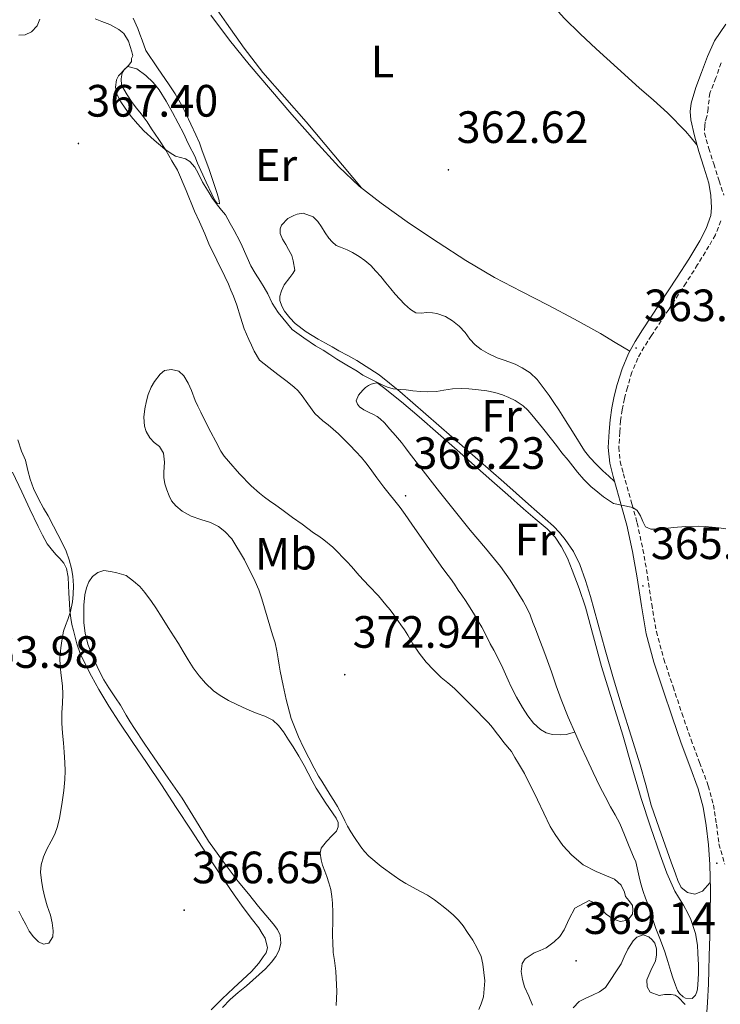
# Model space of a CAD drawing. Units: metres. Extents: x 600764 to 605262, y 4659362 to 4662397.
# Drawn here: x 604619 to 604774, y 4660682 to 4660899 of the extents above; entities that cross this region are included whole.
import ezdxf
from ezdxf.enums import TextEntityAlignment as Align

# ---------------------------------------------------------------- set-up
doc = ezdxf.new("R2010")
doc.units = ezdxf.units.M
doc.header["$MEASUREMENT"] = 0
doc.linetypes.add('TRAZOSX2', pattern=[1.5, 1, -0.5])
for name, color, linetype, lineweight in [('Carátula', 7, 'Continuous', 5), ('Level 21', 19, 'Continuous', 0), ('Level 36', 19, 'Continuous', 40), ('Level 37', 92, 'Continuous', 0), ('Level 41', 19, 'Continuous', 0), ('Level 5', 36, 'Continuous', 0), ('Level 7', 1, 'Continuous', 0)]:
    doc.layers.add(name, color=color, linetype=linetype, lineweight=lineweight)
doc.styles.add('Arial', font='ARIAL.TTF', dxfattribs={"height": 0.2})

# ---------------------------------------------------------------- blocks, each defined once
blk = doc.blocks.new('5PATER')
at = {"layer": 'Carátula', "linetype": 'Continuous', "lineweight": 5}
h = blk.add_hatch(color=250, dxfattribs=at)
edge = h.paths.add_edge_path()
edge.add_ellipse((0, 0), major_axis=(-1.33, -1.34), ratio=0.999422, start_angle=0, end_angle=360)

msp = doc.modelspace()

# ---------------------------------------------------------------- linework, layer by layer
at = {"layer": 'Level 21', "color": 19, "linetype": 'Continuous', "lineweight": 0}
msp.add_polyline3d([(604774.83, 4660898.22, 363.83), (604772.36, 4660894.52, 364.14), (604770.78, 4660891.09, 364.23), (604769.43, 4660887.56, 364.17), (604768.22, 4660884.19, 364.05), (604767.19, 4660880.76, 363.88), (604766.93, 4660878.91, 363.75), (604767.08, 4660877.05, 363.64), (604767.89, 4660873.56, 363.62), (604768.84, 4660870.1, 363.6), (604769.98, 4660866.61, 363.56), (604771.08, 4660863.08, 363.52), (604771.51, 4660860.38, 363.4), (604771.65, 4660857.66, 363.24), (604771.54, 4660855.96, 363.21), (604770.52, 4660853.04, 363.41), (604769.09, 4660850.33, 363.61), (604766.64, 4660846.29, 363.58), (604764.12, 4660842.3, 363.56), (604760.29, 4660836.48, 363.73), (604756.45, 4660830.66, 363.88), (604754.83, 4660828.09, 363.95), (604753.32, 4660825.43, 364.01), (604751.92, 4660822.07, 364.08), (604750.87, 4660818.57, 364.16), (604750.19, 4660816.01, 364.25), (604749.64, 4660813.42, 364.35), (604749.29, 4660810.82, 364.38), (604749.09, 4660808.22, 364.43), (604748.88, 4660804.69, 364.57), (604749.21, 4660801.19, 364.72), (604749.97, 4660798.28, 364.83), (604750.77, 4660795.38, 364.94), (604751.9, 4660791.44, 364.95), (604753, 4660787.48, 364.94), (604754.25, 4660781.7, 365.08), (604755.29, 4660775.86, 365.28), (604756.18, 4660769.67, 365.53), (604757.22, 4660763.5, 365.79), (604758.95, 4660757.24, 366.04), (604760.97, 4660751.08, 366.28), (604762.96, 4660745.19, 366.39), (604764.98, 4660739.32, 366.48), (604766.88, 4660734.28, 366.66), (604768.76, 4660729.22, 366.84), (604769.81, 4660725.22, 366.95), (604770.49, 4660721.14, 367.05), (604771.01, 4660716.85, 367.28), (604771.3, 4660712.54, 367.53), (604771.44, 4660706.9, 367.61), (604771.41, 4660701.26, 367.71), (604771.28, 4660696.77, 367.96), (604771.14, 4660692.28, 368.22), (604771.06, 4660689.22, 368.33), (604770.98, 4660686.17, 368.44), (604770.8, 4660682.02, 368.81), (604770.53, 4660677.88, 369.21)], dxfattribs=at)
at = {"layer": 'Level 21', "color": 19, "linetype": 'TRAZOSX2', "lineweight": 0}
for points in [[(604773.8, 4660889.66, 364.16), (604772.65, 4660886.33, 364.22), (604771.3, 4660882.98, 364.17), (604770.92, 4660879.56, 364.03), (604770.65, 4660877.77, 363.86), (604770.29, 4660876.62, 363.74), (604770.17, 4660875.72, 363.64), (604770.12, 4660874.14, 363.62), (604771.06, 4660870.77, 363.6), (604772.19, 4660867.32, 363.56), (604773.34, 4660863.61, 363.52), (604774.41, 4660860.44, 363.39)], [(604773.75, 4660854.72, 363.22), (604772.53, 4660851.65, 363.41), (604771.11, 4660849.19, 363.61), (604768.61, 4660845.07, 363.58), (604766.07, 4660841.04, 363.56), (604762.22, 4660835.2, 363.73), (604758.4, 4660829.41, 363.88), (604756.81, 4660826.9, 363.95), (604755.4, 4660824.41, 364.01), (604754.1, 4660821.29, 364.08), (604753.1, 4660817.94, 364.16), (604752.44, 4660815.47, 364.25), (604751.92, 4660813.02, 364.35), (604751.6, 4660810.58, 364.38), (604751.41, 4660808.06, 364.43), (604751.21, 4660804.72, 364.57), (604751.5, 4660801.6, 364.72), (604752.21, 4660798.88, 364.83), (604753.01, 4660796.01, 364.94), (604754.13, 4660792.06, 364.95), (604755.25, 4660788.04, 364.94), (604756.53, 4660782.14, 365.08), (604757.57, 4660776.23, 365.28), (604758.47, 4660770.03, 365.53), (604759.49, 4660764, 365.79), (604761.16, 4660757.91, 366.04), (604763.17, 4660751.81, 366.28), (604765.15, 4660745.94, 366.39), (604767.16, 4660740.1, 366.48), (604769.05, 4660735.09, 366.66), (604770.97, 4660729.92, 366.84), (604772.08, 4660725.71, 366.95), (604772.78, 4660721.47, 367.05), (604773.32, 4660717.07, 367.28), (604774.59, 4660712.62, 367.53)]]:
    msp.add_polyline3d(points, dxfattribs=at)
at = {"layer": 'Level 36', "color": 92, "linetype": 'Continuous', "lineweight": 0}
for points in [[(604707.8, 4660926.76, 361.31), (604711.04, 4660923.57, 361.4), (604714.24, 4660920.88, 361.52), (604717.55, 4660918.35, 361.64), (604721.65, 4660915.15, 361.76), (604725.75, 4660911.96, 361.89), (604729.69, 4660908.82, 362.05), (604733.53, 4660905.54, 362.23), (604736.39, 4660902.54, 362.39), (604739.18, 4660899.48, 362.56), (604742.66, 4660896.09, 362.73), (604746.19, 4660892.76, 362.89), (604750.94, 4660888.46, 363.04), (604755.7, 4660884.17, 363.18), (604758.85, 4660881.39, 363.44), (604761.99, 4660878.59, 363.7), (604763.32, 4660877.24, 363.75), (604764.61, 4660875.87, 363.77), (604765.95, 4660874.58, 363.76), (604767.19, 4660873.07, 363.68), (604768.44, 4660871.57, 363.6)], [(604694.35, 4660862.06, 362.3), (604688.25, 4660869.35, 362.39), (604682.16, 4660876.63, 362.48), (604677.34, 4660882.07, 362.75), (604672.55, 4660887.54, 363), (604668.43, 4660892.9, 362.92), (604664.53, 4660898.42, 362.82), (604660.93, 4660903.63, 362.83)], [(604660.06, 4660863.3, 364.69), (604661.29, 4660860.62, 364.63), (604661.89, 4660859.36, 364.59), (604662.48, 4660858.57, 364.54), (604663.02, 4660858.54, 364.49), (604662.93, 4660859.21, 364.45), (604662.48, 4660860.79, 364.4), (604661.99, 4660862.36, 364.36), (604660.61, 4660866.29, 364.3), (604659.19, 4660870.2, 364.23), (604658.54, 4660871.99, 364.2), (604657.8, 4660873.74, 364.17), (604656.66, 4660876.12, 364.04), (604655.56, 4660878.44, 363.92), (604654.94, 4660879.67, 363.9), (604654.29, 4660880.89, 363.89), (604653.23, 4660882.78, 363.8), (604651.87, 4660884.82, 363.75), (604649.27, 4660888.57, 363.74), (604646.75, 4660892.38, 363.75), (604645.89, 4660894.65, 363.76), (604645.43, 4660895.97, 363.76), (604644.97, 4660897.28, 363.76), (604643.89, 4660899.51, 363.75)], [(604661.1, 4660900.2, 363.44), (604665.22, 4660894.66, 363.54), (604669.57, 4660889.3, 363.56), (604674.27, 4660883.77, 363.56), (604679, 4660878.28, 363.56), (604684.13, 4660872.43, 363.69), (604689.38, 4660866.68, 363.82), (604693.86, 4660862.44, 363.82), (604698.72, 4660858.63, 363.77), (604704.94, 4660854.2, 363.65), (604711.27, 4660849.95, 363.54), (604717.44, 4660845.97, 363.45), (604723.75, 4660842.22, 363.45), (604729.67, 4660839.16, 363.53), (604735.59, 4660836.12, 363.64), (604741.4, 4660833.06, 363.75), (604747.12, 4660829.84, 363.86), (604750.36, 4660827.89, 363.93), (604753.6, 4660825.93, 364)], [(604664.15, 4660842.45, 365.6), (604662.37, 4660846.06, 365.58), (604660.61, 4660849.67, 365.56), (604659.72, 4660851.88, 365.51), (604659.13, 4660853.21, 365.47), (604658.54, 4660854.55, 365.42), (604657.44, 4660856.9, 365.37), (604655.63, 4660861.46, 365.36), (604653.69, 4660865.96, 365.35), (604652.49, 4660868.04, 365.36), (604651.82, 4660869.19, 365.33), (604651.13, 4660870.34, 365.28), (604649.57, 4660872.73, 365.22), (604647.98, 4660875.11, 365.16), (604646.99, 4660876.66, 365.16), (604645.71, 4660878.39, 365.14), (604644.68, 4660879.65, 365.14), (604643.67, 4660880.93, 365.14), (604642.6, 4660882.61, 365.13), (604641.31, 4660884.76, 365.07), (604641.27, 4660886.13, 365.05), (604641.47, 4660887.43, 364.91), (604642.03, 4660888.3, 364.89), (604642.71, 4660888.84, 364.86), (604644.72, 4660888.33, 364.86), (604646.7, 4660886.85, 364.86), (604648.35, 4660885.34, 364.85), (604649.69, 4660883.67, 364.84), (604651.2, 4660881.21, 364.81), (604652.6, 4660878.71, 364.79), (604653.87, 4660876.34, 364.84), (604655.09, 4660873.94, 364.91), (604655.69, 4660872.67, 364.93), (604656.29, 4660871.41, 364.93), (604657.51, 4660869.05, 364.82), (604658.17, 4660867.52, 364.78), (604660.06, 4660863.3, 364.69)], [(604771.4, 4660708.55, 367.73), (604769.69, 4660706.67, 367.74), (604767.98, 4660705.98, 367.74), (604766.35, 4660706.34, 367.72), (604764.95, 4660707.49, 367.69), (604764.21, 4660708.99, 367.7), (604763.72, 4660710.51, 367.7), (604762.79, 4660713.02, 367.63), (604761.87, 4660715.54, 367.55), (604760.08, 4660720.59, 367.45), (604758.38, 4660725.68, 367.35), (604757.14, 4660730.13, 367.18), (604755.93, 4660734.58, 366.99), (604753.93, 4660740.89, 366.95), (604751.95, 4660747.21, 366.85), (604750.05, 4660753.59, 366.54), (604748.19, 4660759.97, 366.22), (604746.54, 4660765.85, 365.94), (604744.91, 4660771.73, 365.66), (604743.82, 4660775.28, 365.74), (604742.57, 4660778.8, 365.86), (604741.17, 4660781.69, 365.75), (604739.35, 4660784.38, 365.65), (604738.11, 4660785.91, 365.6), (604736.74, 4660787.3, 365.54), (604731.27, 4660792.16, 365.42), (604725.79, 4660796.99, 365.31), (604714.33, 4660807.05, 364.98), (604702.84, 4660817.07, 364.63), (604698.26, 4660820.7, 364.48), (604693.36, 4660823.88, 364.34), (604691.34, 4660824.97, 364.39), (604689.32, 4660826.06, 364.48), (604687.87, 4660826.89, 364.51), (604686.42, 4660827.73, 364.53), (604684.76, 4660828.62, 364.52), (604682.17, 4660830.24, 364.51), (604679.74, 4660832.1, 364.51), (604678.55, 4660833.29, 364.51), (604677.32, 4660834.76, 364.49), (604676.73, 4660835.93, 364.49), (604676.33, 4660837.12, 364.49), (604676.35, 4660838.12, 364.48), (604676.67, 4660839.29, 364.48), (604677.28, 4660840.58, 364.48), (604678.53, 4660842.23, 364.48), (604679.21, 4660843.1, 364.48), (604679.6, 4660843.84, 364.48), (604679.23, 4660845.9, 364.45), (604678.94, 4660847.07, 364.25), (604678.27, 4660848.39, 364.26), (604677.67, 4660849.49, 364.23), (604676.93, 4660850.74, 364.17), (604676.42, 4660851.94, 364.16), (604676.39, 4660852.99, 364.1), (604676.66, 4660853.82, 364.04), (604678.11, 4660855.28, 363.99), (604679.41, 4660855.94, 363.98), (604680.18, 4660856.24, 363.96), (604681.51, 4660856.42, 363.94), (604683.67, 4660855.66, 363.96), (604684.73, 4660854.6, 363.97), (604685.55, 4660853.43, 363.98), (604686.36, 4660852.12, 363.98), (604687.17, 4660850.9, 363.96)], [(604687.17, 4660850.9, 363.96), (604687.89, 4660850.08, 363.97), (604688.78, 4660849.34, 363.97), (604689.73, 4660848.9, 363.98), (604691.18, 4660848.36, 363.98), (604692.37, 4660847.75, 363.98), (604693.81, 4660846.9, 363.98), (604695.08, 4660846.01, 363.98), (604696.39, 4660844.85, 363.98), (604697.53, 4660843.66, 363.98), (604698.61, 4660842.42, 363.98), (604699.77, 4660841.02, 363.98), (604700.85, 4660839.73, 363.98), (604701.83, 4660838.57, 363.98), (604702.83, 4660837.43, 363.98), (604703.86, 4660836.32, 363.98), (604705.19, 4660835.16, 363.98), (604706.33, 4660834.46, 363.98), (604707.53, 4660834.32, 363.98), (604708.82, 4660834.47, 363.98), (604710.03, 4660834.42, 363.98), (604710.99, 4660834.27, 364.05), (604712.89, 4660833.59, 364.08), (604714.43, 4660832.64, 364.11), (604715.93, 4660831.47, 364.21), (604717.24, 4660830.09, 364.22), (604718.31, 4660828.58, 364.23), (604719.47, 4660827.32, 364.22), (604720.83, 4660826.34, 364.22), (604722.32, 4660825.45, 364.22), (604724.33, 4660824.5, 364.22), (604726.09, 4660823.88, 364.2), (604728.33, 4660823.09, 364.21), (604729.88, 4660822.29, 364.21), (604731.61, 4660821.18, 364.21), (604733.13, 4660819.72, 364.21), (604735.8, 4660816.14, 364.36)], [(604741.42, 4660741.79, 367.98), (604739.55, 4660741.26, 367.99), (604738.23, 4660741.19, 368), (604736.53, 4660741.27, 368), (604735.17, 4660741.64, 368), (604733.92, 4660742.38, 368), (604732.38, 4660743.8, 368), (604731.1, 4660745.4, 368.01), (604729.92, 4660747.21, 368.01), (604728.63, 4660749.49, 368.01), (604727.42, 4660751.81, 368.01), (604726.74, 4660753.26, 368.02), (604725.55, 4660755.9, 367.83), (604724.35, 4660758.52, 367.62), (604723.59, 4660759.91, 367.6), (604722.81, 4660761.29, 367.58), (604721.88, 4660763.13, 367.59), (604720.92, 4660764.97, 367.58), (604720.13, 4660766.32, 367.52), (604719.33, 4660767.67, 367.45), (604718.36, 4660769.26, 367.38), (604717.37, 4660770.84, 367.32), (604716.55, 4660772.01, 367.32), (604715.71, 4660773.17, 367.31), (604714.87, 4660774.45, 367.22), (604714.02, 4660775.72, 367.12), (604712.98, 4660777.07, 367.05), (604711.94, 4660778.43, 367), (604708.72, 4660783.08, 366.94), (604705.5, 4660787.73, 366.86), (604704.03, 4660789.84, 366.69), (604702.89, 4660791.4, 366.59), (604701.7, 4660792.92, 366.54), (604700.5, 4660794.4, 366.54), (604699.31, 4660795.89, 366.54), (604697.75, 4660797.97, 366.52), (604696.25, 4660800, 366.44), (604695.33, 4660801.25, 366.43), (604694.37, 4660802.46, 366.42), (604693.11, 4660803.82, 366.42), (604691.76, 4660805.22, 366.33), (604690.4, 4660806.62, 366.21), (604689.28, 4660807.7, 366.15), (604688.12, 4660808.75, 366.11), (604686.98, 4660809.65, 366.09), (604685.83, 4660810.53, 366.07), (604684.05, 4660812.22, 366.06), (604682.52, 4660814.29, 366.08), (604681.24, 4660816.1, 366.1), (604680.39, 4660817.17, 366.08), (604679.41, 4660818.1, 366.05), (604677.66, 4660819.46, 366), (604675.9, 4660820.81, 365.95), (604673.86, 4660822.38, 365.95), (604671.83, 4660823.98, 365.95), (604670.64, 4660825.98, 365.9), (604670.05, 4660827.26, 365.88), (604669.47, 4660828.55, 365.85), (604668.42, 4660830.92, 365.77), (604667.6, 4660833.49, 365.76), (604666.85, 4660836.09, 365.75), (604666.09, 4660838.1, 365.67), (604665.53, 4660839.42, 365.65), (604664.95, 4660840.73, 365.64), (604664.15, 4660842.45, 365.6)], [(604700.63, 4660808.74, 365.52), (604699.42, 4660810.14, 365.46), (604698.49, 4660811, 365.44), (604697.79, 4660811.53, 365.41), (604696.99, 4660812, 365.36), (604695.93, 4660812.51, 365.34), (604694.9, 4660812.98, 365.32), (604693.95, 4660813.64, 365.3), (604693.44, 4660814.26, 365.3), (604693.2, 4660815, 365.28), (604693.72, 4660816.24, 365.26), (604694.62, 4660817.37, 365.25), (604695.22, 4660817.91, 365.24)], [(604695.22, 4660817.91, 365.24), (604695.89, 4660818.37, 365.24), (604696.47, 4660818.7, 365.24), (604697.64, 4660818.94, 365.24), (604698.03, 4660818.78, 365.24), (604699.22, 4660817.91, 365.24), (604703.2, 4660814.74, 365.27), (604707.11, 4660811.48, 365.33), (604711.28, 4660807.78, 365.45), (604715.46, 4660804.08, 365.57), (604719.31, 4660800.7, 365.62), (604723.15, 4660797.32, 365.67), (604726.65, 4660794.22, 365.72), (604730.15, 4660791.11, 365.78), (604732.75, 4660788.9, 365.83), (604735.36, 4660786.68, 365.88), (604737.11, 4660784.86, 365.92), (604738.53, 4660782.76, 365.97), (604739.83, 4660780.2, 366.07), (604740.93, 4660777.57, 366.21), (604742.47, 4660773.52, 366.58), (604743.84, 4660769.42, 366.86), (604745.59, 4660762.85, 366.95), (604747.35, 4660756.28, 367.03), (604752.08, 4660741.1, 367.2), (604754.11, 4660734.09, 367.37), (604756.14, 4660727.09, 367.62), (604758.17, 4660720.87, 367.87), (604760.34, 4660714.7, 368.12), (604761.8, 4660710.61, 368.31), (604763.57, 4660706.64, 368.51), (604764.39, 4660705.34, 368.61), (604765.46, 4660703.56, 368.7), (604766.48, 4660701.76, 368.74), (604767.08, 4660700.4, 368.74), (604767.62, 4660698.84, 368.73), (604768.16, 4660697.28, 368.61), (604768.59, 4660694.72, 368.62), (604768.69, 4660692.92, 368.62), (604768.72, 4660691.57, 368.67), (604768.77, 4660690.42, 368.72), (604768.79, 4660689.42, 368.74), (604768.79, 4660688.6, 368.78), (604768.74, 4660687.02, 368.78), (604768.59, 4660685.06, 368.9), (604768.43, 4660684.42, 368.92), (604768.13, 4660683.67, 368.96), (604767.4, 4660682.96, 368.98), (604765.93, 4660683.03, 368.97), (604765.38, 4660683.31, 368.97), (604764.57, 4660684.01, 369), (604764.18, 4660684.71, 369), (604763.71, 4660685.86, 368.99), (604763.11, 4660687.48, 368.98), (604762.67, 4660688.92, 368.98), (604762.04, 4660691.08, 368.98), (604761.4, 4660693.24, 368.98), (604760.41, 4660695.83, 368.94), (604759.37, 4660698.41, 368.86), (604758.51, 4660701.02, 368.79), (604757.65, 4660703.63, 368.7), (604757.12, 4660705.11, 368.63), (604756.59, 4660706.58, 368.56), (604756.05, 4660708.3, 368.57), (604755.71, 4660709.78, 368.56)], [(604735.8, 4660816.14, 364.36), (604736.86, 4660814.65, 364.4), (604737.97, 4660812.96, 364.41), (604739.07, 4660811.25, 364.42), (604741.36, 4660807.6, 364.47), (604743.65, 4660803.94, 364.51), (604744.78, 4660802.45, 364.51), (604746.29, 4660800.91, 364.57), (604747.64, 4660799.5, 364.6), (604748.96, 4660798.35, 364.59), (604750.27, 4660797.19, 364.59)], [(604755.71, 4660709.78, 368.56), (604755.43, 4660711.15, 368.56), (604754.93, 4660713.09, 368.57), (604754.47, 4660714.26, 368.58), (604753.51, 4660716.53, 368.48), (604752.49, 4660719.08, 368.38), (604751.43, 4660721.62, 368.29), (604750.42, 4660723.48, 368.21), (604749.34, 4660725.31, 368.14), (604748.15, 4660727.53, 368.11), (604746.99, 4660729.77, 368.11), (604745.54, 4660732.83, 368.12), (604744.11, 4660735.9, 368.11), (604742.88, 4660738.56, 368.04), (604741.67, 4660741.23, 367.96), (604740.01, 4660745.07, 367.88), (604738.48, 4660748.97, 367.81), (604737.39, 4660752.04, 367.77), (604736.3, 4660755.12, 367.72), (604734.83, 4660759.17, 367.61), (604733.33, 4660763.21, 367.37), (604732.78, 4660764.62, 367.25), (604732.22, 4660766.03, 367.12), (604731.6, 4660767.69, 366.98), (604730.95, 4660769.12, 366.93), (604730.05, 4660770.7, 366.86), (604729.1, 4660772.24, 366.77), (604727.17, 4660775.36, 366.52), (604725.08, 4660778.36, 366.28), (604721.76, 4660782.41, 366.09), (604718.4, 4660786.42, 365.94), (604711.6, 4660794.91, 365.67), (604704.87, 4660803.46, 365.51), (604704.06, 4660804.62, 365.52), (604703.22, 4660805.76, 365.52), (604701.86, 4660807.33, 365.52), (604700.63, 4660808.74, 365.52)], [(604617.26, 4660799.21, 364.21), (604619.31, 4660794.9, 364.24), (604621.13, 4660791.05, 364.33), (604622.97, 4660787.22, 364.44), (604623.91, 4660785.29, 364.46), (604624.93, 4660783.41, 364.48), (604626.07, 4660781.91, 364.48), (604626.89, 4660780.97, 364.48), (604627.74, 4660780.13, 364.49), (604628.58, 4660779.08, 364.56), (604629.16, 4660777.96, 364.64), (604629.55, 4660776.01, 364.69), (604629.64, 4660774.26, 364.69), (604629.73, 4660772.46, 364.78), (604629.83, 4660770.17, 364.81), (604629.95, 4660768.68, 364.86), (604630.12, 4660766.96, 364.91), (604630.39, 4660765.59, 364.93), (604630.72, 4660764.23, 364.95), (604631.09, 4660762.74, 364.97), (604631.5, 4660761.26, 364.99), (604632.25, 4660759.19, 365.03), (604633.17, 4660757.19, 365.1), (604634.72, 4660754.17, 365.26), (604636.37, 4660751.22, 365.4), (604638.55, 4660747.55, 365.53), (604640.84, 4660743.95, 365.65), (604643.87, 4660739.51, 365.8), (604646.89, 4660735.07, 365.95), (604650.17, 4660730.11, 366.09), (604653.44, 4660725.14, 366.2), (604656.72, 4660720.14, 366.44), (604660, 4660715.13, 366.62), (604663.07, 4660710.45, 366.59), (604666.23, 4660705.82, 366.52), (604668.25, 4660703.05, 366.51), (604670.31, 4660700.31, 366.51), (604671.66, 4660698.52, 366.6), (604672.42, 4660697.28, 366.61), (604673.09, 4660696.28, 366.61), (604673.63, 4660694.09, 366.73), (604673.31, 4660693.05, 366.75), (604672.64, 4660692.16, 366.74), (604671.65, 4660690.77, 366.74), (604670.08, 4660688.88, 366.74), (604668.08, 4660687.02, 366.65), (604666.05, 4660685.18, 366.51), (604663.59, 4660682.83, 366.43), (604661.17, 4660680.43, 366.36)], [(604676.53, 4660695.17, 367.56), (604676.36, 4660696.92, 367.58), (604675.79, 4660698.16, 367.62), (604674.83, 4660699.45, 367.7), (604673.22, 4660701.36, 367.75), (604671.62, 4660703.28, 367.73), (604669.38, 4660706.02, 367.62), (604667.15, 4660708.79, 367.51), (604663.79, 4660713.17, 367.43), (604660.59, 4660717.67, 367.34), (604657.67, 4660722.42, 367.21), (604654.75, 4660727.16, 367.08), (604651.64, 4660731.63, 366.96), (604648.54, 4660736.09, 366.85), (604646.34, 4660739.31, 366.8), (604644.18, 4660742.56, 366.79), (604643.26, 4660744.05, 366.79), (604642.37, 4660745.56, 366.79), (604641.14, 4660747.72, 366.79), (604640.04, 4660749.38, 366.77), (604639.28, 4660750.49, 366.72), (604638.52, 4660751.6, 366.66), (604637.44, 4660753.32, 366.61), (604636.39, 4660755.3, 366.55), (604635.09, 4660758.21, 366.45), (604633.94, 4660761.19, 366.34), (604633.29, 4660763.64, 366.25), (604633.04, 4660765.92, 366.13), (604633.01, 4660767.89, 366.05), (604633.06, 4660769.8, 365.9), (604633.23, 4660772.11, 365.83), (604633.62, 4660773.63, 365.84), (604634.11, 4660774.98, 365.86), (604634.93, 4660776.16, 365.96), (604636.11, 4660777.08, 366.1), (604637.44, 4660777.48, 366.2), (604638.89, 4660777.31, 366.25), (604640.33, 4660777.01, 366.3), (604642.35, 4660776.36, 366.43), (604643.96, 4660775.15, 366.51), (604645.38, 4660773.97, 366.56), (604646.5, 4660772.6, 366.66), (604647.98, 4660770.64, 366.76), (604648.91, 4660769.27, 366.82), (604650.36, 4660767.07, 366.86), (604651.63, 4660764.87, 366.93), (604652.95, 4660762.87, 367.01), (604653.91, 4660761.39, 367.04), (604654.99, 4660759.57, 367.13), (604656.05, 4660757.75, 367.22), (604657.21, 4660755.97, 367.23), (604658.47, 4660754.24, 367.24), (604659.91, 4660752.6, 367.36), (604661.68, 4660750.92, 367.61), (604663.15, 4660749.86, 367.74), (604664.99, 4660748.8, 367.88), (604666.67, 4660747.96, 368.04), (604668.09, 4660747.29, 368.18), (604669.53, 4660746.64, 368.32), (604671.31, 4660745.92, 368.44), (604672.98, 4660745.34, 368.57), (604674.77, 4660744.45, 368.69), (604676.06, 4660743.22, 368.72), (604677.13, 4660741.85, 368.8), (604678.25, 4660740.06, 368.93)], [(604678.25, 4660740.06, 368.93), (604679.23, 4660738.54, 369.02), (604680.51, 4660736.49, 369.02), (604681.72, 4660734.4, 369.04), (604682.61, 4660732.7, 369.16), (604683.49, 4660731.05, 369.31), (604684.37, 4660729.42, 369.46), (604686.51, 4660726.07, 369.71), (604688.74, 4660722.76, 369.81), (604689.21, 4660721.8, 369.73), (604689.24, 4660720.86, 369.58), (604688.86, 4660719.89, 369.47), (604687.88, 4660718.93, 369.33), (604686.62, 4660717.62, 369.01), (604685.48, 4660716.15, 368.64), (604685.26, 4660715.07, 368.5), (604685.43, 4660713.54, 368.47), (604685.74, 4660712.4, 368.48), (604686.27, 4660711.1, 368.49), (604686.73, 4660709.85, 368.5), (604687.14, 4660708.52, 368.55), (604687.55, 4660707, 368.57), (604687.79, 4660705.5, 368.51), (604687.92, 4660704, 368.44), (604688.03, 4660701.92, 368.35), (604688.01, 4660699.41, 368.14), (604687.96, 4660697.98, 368.1), (604687.96, 4660696.7, 368.1), (604688.02, 4660695.4, 368.12), (604688.12, 4660693.07, 368.16), (604688.37, 4660691.29, 368.16), (604688.69, 4660688.99, 368.18), (604688.9, 4660684.46, 368.27), (604688.85, 4660682.93, 368.31), (604688.77, 4660681.41, 368.34)], [(604663.65, 4660680.97, 367.56), (604665.32, 4660682.68, 367.55), (604667.12, 4660684.25, 367.53), (604668.94, 4660685.75, 367.49), (604673.15, 4660689.49, 367.51), (604674.46, 4660690.94, 367.58), (604675.44, 4660692.21, 367.58), (604676.16, 4660693.64, 367.57), (604676.53, 4660695.17, 367.56)]]:
    msp.add_polyline3d(points, dxfattribs=at)
at = {"layer": 'Level 5', "color": 36, "linetype": 'Continuous', "lineweight": 0}
for points in [[(604622.75, 4660897.84, 365.01), (604623.33, 4660899.32, 365.01)], [(604635.5, 4660899.39, 365.01), (604636.99, 4660898.82, 365.01), (604638.75, 4660898.17, 365.01), (604640.75, 4660897.06, 365.01), (604641.86, 4660896.13, 365.01), (604642.91, 4660894.46, 365.01), (604643.66, 4660892.11, 365.01), (604643.83, 4660891.23, 365.01), (604643.55, 4660890.61, 365.01), (604643.52, 4660889.96, 365.01), (604642.95, 4660889.18, 365.01), (604642.29, 4660888.45, 365.01), (604640.7, 4660886.82, 365.01), (604640.26, 4660885.92, 365.01), (604640.02, 4660884.29, 365.01), (604640.29, 4660882.74, 365.01), (604641.22, 4660881.06, 365.01), (604642.16, 4660879.67, 365.01), (604643.51, 4660877.79, 365.01), (604644.9, 4660876.15, 365.01), (604646.31, 4660874.63, 365.01), (604648.58, 4660872.57, 365.01), (604650.95, 4660870.62, 365.01), (604652.07, 4660869.77, 365.01), (604653.26, 4660869.02, 365.01), (604655.5, 4660868.46, 365.01), (604656.46, 4660867.87, 365.01), (604657.54, 4660866.64, 365.01), (604658.29, 4660865.3, 365.01), (604659.26, 4660863.33, 365.01), (604660, 4660862.13, 365.01), (604660.71, 4660860.92, 365.01), (604661.43, 4660859.71, 365.01), (604662.57, 4660858.19, 365.01), (604663.46, 4660857.14, 365.01), (604664.29, 4660856.06, 365.01), (604665.37, 4660854.15, 365.01), (604666.23, 4660852.61, 365.01), (604667.48, 4660850.29, 365.01), (604668, 4660849.12, 365.01), (604669.95, 4660844.83, 365.01), (604670.85, 4660843.22, 365.01), (604672.03, 4660841.38, 365.01), (604672.87, 4660840, 365.01), (604673.66, 4660838.6, 365.01), (604674.62, 4660836.57, 365.01), (604675.95, 4660834.5, 365.01), (604679.07, 4660830.71, 365.01), (604681.64, 4660828.91, 365.01), (604684.21, 4660827.12, 365.01), (604685.9, 4660826.21, 365.01), (604687.4, 4660825.2, 365.01), (604688.91, 4660824.18, 365.01), (604691.15, 4660822.87, 365.01), (604693.39, 4660821.56, 365.01), (604694.63, 4660820.69, 365.01), (604696.69, 4660819.6, 365.01), (604698.79, 4660818.6, 365.01), (604700.11, 4660818.01, 365.01), (604701.37, 4660817.64, 365.01), (604702.98, 4660817.52, 365.01), (604704.23, 4660817.38, 365.01), (604705.67, 4660817.22, 365.01), (604707.37, 4660817.06, 365.01), (604709.03, 4660817, 365.01), (604710.93, 4660817.07, 365.01), (604712.53, 4660817.32, 365.01), (604714.45, 4660817.6, 365.01), (604716.37, 4660817.71, 365.01), (604718.1, 4660817.6, 365.01), (604720.19, 4660817.42, 365.01), (604722.08, 4660817.18, 365.01), (604723.81, 4660816.81, 365.01), (604725.52, 4660816.28, 365.01), (604726.94, 4660815.72, 365.01), (604728.31, 4660815.05, 365.01), (604730.05, 4660813.9, 365.01), (604731.08, 4660812.94, 365.01), (604732.01, 4660811.89, 365.01), (604734.32, 4660809.01, 365.01), (604736.61, 4660806.12, 365.01), (604737.62, 4660804.81, 365.01), (604738.64, 4660803.51, 365.01), (604740, 4660801.9, 365.01), (604741.03, 4660800.58, 365.01), (604742.05, 4660799.25, 365.01), (604743.49, 4660797.59, 365.01), (604745.05, 4660796.06, 365.01), (604746.56, 4660794.79, 365.01), (604747.85, 4660793.77, 365.01)], [(604618.63, 4660895.78, 365.01), (604620.07, 4660895.86, 365.01), (604621.43, 4660896.52, 365.01), (604622.75, 4660897.84, 365.01)], [(604720.29, 4660680.53, 370.01), (604720.77, 4660681.76, 370.01), (604721.29, 4660683.28, 370.01), (604721.62, 4660686.87, 370.01), (604721.19, 4660690.51, 370.01), (604720.77, 4660692.22, 370.01), (604719.93, 4660694.07, 370.01), (604718.93, 4660695.81, 370.01), (604717.79, 4660697.52, 370.01), (604716.79, 4660699.02, 370.01), (604715.8, 4660700.23, 370.01), (604714.67, 4660701.33, 370.01), (604713.55, 4660702.33, 370.01), (604712.39, 4660703.28, 370.01), (604710.48, 4660704.7, 370.01), (604708.92, 4660705.78, 370.01), (604707.67, 4660706.45, 370.01), (604706.42, 4660707.12, 370.01), (604704.13, 4660708.36, 370.01), (604702.85, 4660709.16, 370.01), (604701.61, 4660710.02, 370.01), (604698.73, 4660712.11, 370.01), (604696, 4660714.39, 370.01), (604695.05, 4660715.38, 370.01), (604694.21, 4660716.47, 370.01), (604692.85, 4660718.48, 370.01), (604692.04, 4660719.73, 370.01), (604691.26, 4660721, 370.01), (604690.68, 4660722.22, 370.01), (604690.11, 4660723.44, 370.01), (604689.03, 4660725.37, 370.01), (604688.23, 4660726.66, 370.01), (604687.42, 4660727.95, 370.01), (604685.58, 4660730.93, 370.01), (604684.84, 4660732.09, 370.01), (604683.91, 4660733.81, 370.01), (604682.73, 4660736.12, 370.01), (604681.56, 4660738.42, 370.01), (604680.41, 4660740.75, 370.01), (604678.82, 4660744.77, 370.01), (604677.71, 4660748.96, 370.01), (604677.03, 4660752.1, 370.01), (604676.43, 4660755.25, 370.01), (604676.19, 4660756.61, 370.01), (604675.96, 4660757.97, 370.01), (604675.64, 4660759.75, 370.01), (604675.27, 4660761.52, 370.01), (604674.67, 4660763.25, 370.01), (604673.53, 4660767.23, 370.01), (604672.37, 4660771.21, 370.01), (604671.66, 4660773.26, 370.01), (604670.89, 4660775.04, 370.01), (604668.53, 4660779.88, 370.01), (604665.71, 4660784.5, 370.01), (604664.17, 4660786.09, 370.01), (604662.75, 4660787.24, 370.01), (604661, 4660788.1, 370.01), (604658.85, 4660788.79, 370.01), (604656.71, 4660789.5, 370.01), (604654.77, 4660790.58, 370.01), (604653.32, 4660791.8, 370.01), (604652.42, 4660792.9, 370.01), (604651.84, 4660794.02, 370.01), (604651.35, 4660795.31, 370.01), (604650.93, 4660796.64, 370.01), (604650.68, 4660798.08, 370.01), (604650.69, 4660799.2, 370.01), (604650.83, 4660801.42, 370.01), (604650.63, 4660803.42, 370.01), (604649.75, 4660804.9, 370.01), (604648.53, 4660805.8, 370.01), (604647.6, 4660806.83, 370.01), (604646.77, 4660808.18, 370.01), (604646.4, 4660809.36, 370.01), (604646.27, 4660811.37, 370.01), (604646.52, 4660813.2, 370.01), (604646.88, 4660815.02, 370.01), (604647.24, 4660816.4, 370.01), (604647.93, 4660818.01, 370.01), (604648.61, 4660819.23, 370.01), (604649.91, 4660820.88, 370.01), (604650.83, 4660821.69, 370.01), (604652.37, 4660821.89, 370.01), (604654, 4660821.52, 370.01), (604655.13, 4660820.54, 370.01), (604656.1, 4660818.86, 370.01), (604656.78, 4660817.24, 370.01), (604657.63, 4660815.09, 370.01), (604658.24, 4660813.8, 370.01), (604658.87, 4660812.51, 370.01), (604659.97, 4660810.16, 370.01), (604661.06, 4660808.09, 370.01), (604662.16, 4660805.99, 370.01), (604663.26, 4660803.89, 370.01), (604664.04, 4660802.74, 370.01), (604664.95, 4660801.68, 370.01), (604667.43, 4660798.88, 370.01)], [(604628.86, 4660735.06, 365.01), (604628.71, 4660737.39, 365.01), (604628.53, 4660739.42, 365.01), (604628.31, 4660741.58, 365.01), (604628.18, 4660743.8, 365.01), (604628.19, 4660746.03, 365.01), (604628.34, 4660748.22, 365.01), (604628.36, 4660750.19, 365.01), (604628.29, 4660752.03, 365.01), (604628.01, 4660754.32, 365.01), (604627.77, 4660756.34, 365.01), (604627.7, 4660758.2, 365.01), (604627.91, 4660760.39, 365.01), (604628.13, 4660761.98, 365.01), (604628.55, 4660764.09, 365.01), (604629.01, 4660765.37, 365.01), (604629.48, 4660766.64, 365.01), (604630.06, 4660768.47, 365.01), (604630.52, 4660770.54, 365.01), (604630.69, 4660772.18, 365.01), (604630.71, 4660774.17, 365.01), (604630.57, 4660776.27, 365.01), (604630.27, 4660777.96, 365.01), (604629.77, 4660779.88, 365.01), (604629.09, 4660781.77, 365.01), (604628.21, 4660783.64, 365.01), (604627.28, 4660785.48, 365.01), (604626.34, 4660787.3, 365.01), (604625.11, 4660789.55, 365.01), (604624.09, 4660791.25, 365.01), (604622.99, 4660793.33, 365.01), (604621.93, 4660795.61, 365.01), (604621.15, 4660797.65, 365.01), (604620.64, 4660799.61, 365.01), (604620.11, 4660801.84, 365.01), (604619.26, 4660803.88, 365.01), (604618.43, 4660806.34, 365.01)], [(604667.43, 4660798.88, 370.01), (604670.02, 4660796.18, 370.01), (604671.83, 4660794.56, 370.01), (604672.92, 4660793.72, 370.01), (604674.03, 4660792.91, 370.01), (604675.41, 4660791.94, 370.01), (604676.78, 4660790.96, 370.01), (604677.96, 4660790.09, 370.01), (604679.13, 4660789.23, 370.01), (604681.25, 4660787.7, 370.01), (604682.51, 4660786.77, 370.01), (604683.78, 4660785.85, 370.01), (604684.9, 4660785.06, 370.01), (604686.03, 4660784.28, 370.01), (604688.06, 4660782.66, 370.01), (604689.15, 4660781.54, 370.01), (604690.23, 4660780.4, 370.01), (604691.18, 4660779.4, 370.01), (604692.13, 4660778.4, 370.01), (604693.85, 4660776.38, 370.01), (604695.98, 4660774.14, 370.01), (604698.09, 4660771.87, 370.01), (604699.77, 4660769.88, 370.01), (604700.66, 4660768.79, 370.01), (604701.53, 4660767.68, 370.01), (604703.06, 4660765.51, 370.01), (604703.83, 4660764.36, 370.01), (604704.59, 4660763.21, 370.01), (604705.68, 4660761.3, 370.01), (604707.11, 4660759.23, 370.01), (604708.68, 4660757.27, 370.01), (604710.26, 4660755.52, 370.01), (604711.94, 4660753.88, 370.01), (604713.44, 4660752.65, 370.01), (604714.91, 4660751.4, 370.01), (604716.35, 4660749.97, 370.01), (604717.79, 4660748.54, 370.01), (604718.88, 4660747.44, 370.01), (604719.97, 4660746.34, 370.01), (604721.19, 4660745.09, 370.01), (604722.39, 4660743.82, 370.01), (604723.28, 4660742.79, 370.01), (604724.13, 4660741.71, 370.01), (604724.98, 4660740.6, 370.01), (604725.83, 4660739.49, 370.01), (604727.47, 4660737.53, 370.01), (604728.26, 4660736.18, 370.01), (604729.04, 4660734.84, 370.01), (604730.34, 4660732.63, 370.01), (604733.27, 4660726.83, 370.01), (604736.06, 4660720.94, 370.01), (604737.11, 4660719.16, 370.01), (604738.81, 4660716.77, 370.01), (604740.8, 4660714.58, 370.01), (604743.33, 4660712.5, 370.01), (604746.17, 4660710.96, 370.01), (604748.45, 4660710.06, 370.01), (604750.25, 4660709.28, 370.01), (604751.75, 4660707.96, 370.01), (604752.46, 4660706.46, 370.01), (604752.7, 4660705.45, 370.01), (604753.39, 4660704.6, 370.01), (604754.21, 4660703.5, 370.01), (604754.33, 4660702.54, 370.01), (604754.24, 4660701.59, 370.01), (604753.17, 4660700.24, 370.01), (604751.53, 4660699.98, 370.01), (604749.9, 4660700.54, 370.01), (604748.41, 4660701.53, 370.01), (604747.14, 4660702.86, 370.01), (604745.74, 4660704.06, 370.01), (604744.65, 4660704.57, 370.01), (604741.47, 4660702.89, 370.01), (604740.27, 4660700.5, 370.01), (604739.11, 4660698.12, 370.01), (604738.15, 4660696.63, 370.01), (604736.91, 4660695.44, 370.01), (604735.17, 4660694.15, 370.01), (604733.84, 4660693.55, 370.01), (604732.49, 4660692.99, 370.01), (604730.52, 4660691.71, 370.01), (604729.83, 4660690.7, 370.01), (604729.65, 4660688.91, 370.01), (604729.92, 4660687.13, 370.01), (604730.4, 4660685.53, 370.01), (604731.31, 4660683.42, 370.01), (604732.17, 4660681.48, 370.01)], [(604747.85, 4660793.77, 365.01), (604750.03, 4660792.27, 365.01), (604751.76, 4660791.93, 365.01), (604754.33, 4660791.45, 365.01), (604755.23, 4660790.77, 365.01), (604756, 4660789.58, 365.01), (604756.49, 4660788.33, 365.01), (604757.11, 4660787.18, 365.01), (604758.29, 4660786.65, 365.01), (604759.81, 4660786.65, 365.01), (604761.47, 4660786.8, 365.01), (604763.28, 4660787.02, 365.01), (604766.03, 4660787.22, 365.01), (604768.78, 4660787.27, 365.01), (604770.31, 4660787.2, 365.01), (604771.85, 4660787.07, 365.01), (604773.33, 4660786.9, 365.01), (604774.81, 4660786.68, 365.01)], [(604618.65, 4660702.26, 365.01), (604619.42, 4660700.73, 365.01), (604620.18, 4660699.26, 365.01), (604620.96, 4660697.79, 365.01), (604621.88, 4660696.55, 365.01), (604623.01, 4660695.47, 365.01), (604624.13, 4660694.95, 365.01), (604625.28, 4660695.18, 365.01), (604626.19, 4660696.57, 365.01), (604626.27, 4660697.9, 365.01), (604626, 4660699.64, 365.01), (604625.67, 4660701.34, 365.01), (604624.93, 4660703.37, 365.01), (604624.42, 4660705.28, 365.01), (604623.99, 4660707.16, 365.01), (604623.68, 4660708.98, 365.01), (604623.48, 4660710.82, 365.01), (604623.58, 4660712.45, 365.01), (604624.12, 4660714.22, 365.01), (604624.87, 4660715.89, 365.01), (604625.81, 4660717.69, 365.01), (604626.59, 4660719.27, 365.01), (604627.2, 4660720.93, 365.01), (604627.64, 4660722.77, 365.01), (604628.17, 4660725.82, 365.01), (604628.61, 4660728.89, 365.01), (604628.85, 4660731.33, 365.01), (604628.9, 4660733.2, 365.01), (604628.86, 4660735.06, 365.01)], [(604752.39, 4660692.17, 370.01), (604753.21, 4660693.84, 370.01), (604754.38, 4660695.66, 370.01), (604755.19, 4660696.48, 370.01), (604756.61, 4660697.03, 370.01), (604757.83, 4660696.58, 370.01), (604758.58, 4660695.88, 370.01), (604759.19, 4660695.12, 370.01), (604759.53, 4660693.87, 370.01), (604759.51, 4660692.54, 370.01), (604759.28, 4660691.22, 370.01), (604758.31, 4660689.11, 370.01), (604757.39, 4660687.04, 370.01), (604757.5, 4660685.48, 370.01), (604758.09, 4660684.35, 370.01), (604760.08, 4660683.56, 370.01), (604761.29, 4660683.79, 370.01), (604762.8, 4660683.81, 370.01), (604763.63, 4660683.65, 370.01), (604764.32, 4660683.26, 370.01), (604765.89, 4660681.58, 370.01)], [(604741.12, 4660680.85, 370.01), (604742.45, 4660682.25, 370.01), (604743.89, 4660683.01, 370.01), (604745.37, 4660683.7, 370.01), (604746.9, 4660684.43, 370.01), (604748.27, 4660685.36, 370.01), (604751.7, 4660690.58, 370.01), (604752.39, 4660692.17, 370.01)]]:
    msp.add_polyline3d(points, dxfattribs=at)

# ---------------------------------------------------------------- block references
at = {"layer": 'Level 7', "color": 19, "linetype": 'Continuous', "lineweight": 0, "xscale": 0.09999983015004542, "yscale": 0.09999983015004542}
for p in [(604631.83, 4660871.84, 367.41), (604713.56, 4660866.02, 362.63), (604755.02, 4660826.64, 363.91), (604704.1, 4660794, 366.24), (604756.53, 4660774.08, 365.41), (604690.67, 4660754.48, 372.94), (604772.85, 4660712.82, 367.47), (604655.19, 4660702.45, 366.66), (604741.76, 4660691.25, 369.15)]:
    msp.add_blockref('5PATER', p, dxfattribs=at)

# ---------------------------------------------------------------- texts
at = {"layer": 'Level 37', "color": 92, "linetype": 'Continuous', "lineweight": 0, "style": 'Arial'}
for s, p in [('L', (604698.99, 4660889.95, 362.23)), ('Er', (604675.49, 4660867.09, 364.05)), ('Fr', (604725.3, 4660811.69, 364.99)), ('Fr', (604732.71, 4660784.34, 366.02)), ('Mb', (604677.66, 4660781.21, 371.7))]:
    msp.add_text(s, height=7, dxfattribs=at).set_placement(p, align=Align.MIDDLE_CENTER)
at = {"layer": 'Level 41', "color": 19, "linetype": 'Continuous', "lineweight": 0, "style": 'Arial'}
for s, p in [('367.40', (604633.56, 4660875.59, 367.41)), ('362.62', (604715.37, 4660869.77, 362.63)), ('363.90', (604756.75, 4660830.39, 363.91)), ('366.23', (604705.83, 4660797.75, 366.24)), ('365.40', (604758.27, 4660777.83, 365.41)), ('372.94', (604692.41, 4660758.23, 372.94)), ('363.98', (604607.15, 4660753.79, 363.99)), ('366.65', (604656.92, 4660706.2, 366.66)), ('369.14', (604743.5, 4660695, 369.15))]:
    msp.add_text(s, height=7, dxfattribs=at).set_placement(p, align=Align.BOTTOM_LEFT)

doc.saveas('drawing.dxf')
